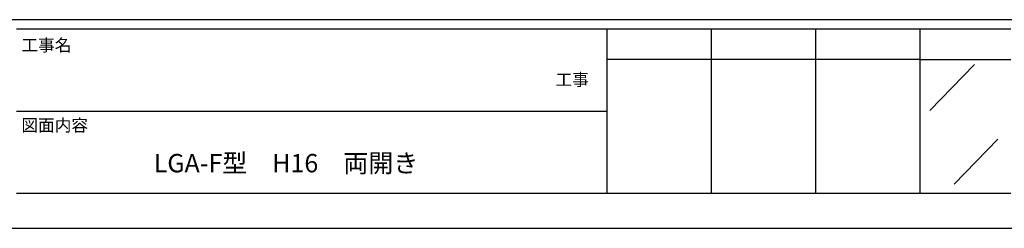
# Model space of a CAD drawing. Extents: x -166 to 463, y -138 to 328.
# Drawn here: x 150 to 311, y -138 to -104 of the extents above; entities that cross this region are included whole.
import ezdxf

# ---------------------------------------------------------------- set-up
doc = ezdxf.new("R2010")
doc.units = 0
doc.layers.add('_0-0_0', color=7, linetype='CONTINUOUS')
doc.styles.get("Standard").update_dxf_attribs({"font": 'txt', "bigfont": 'bigfont.shx'})

msp = doc.modelspace()

# ---------------------------------------------------------------- linework, layer by layer
at = {"layer": '_0-0_0', "color": 3, "linetype": 'Continuous'}
for p, q in [((438.66, -103.69), (-140.59, -103.69)), ((245.58, -105.22), (149.04, -105.22)), ((296.82, -105.22), (245.58, -105.22)), ((245.58, -105.22), (245.58, -131.99)), ((296.82, -105.22), (296.82, -131.99)), ((311.67, -105.22), (296.82, -105.22)), ((149.04, -131.99), (245.58, -131.99)), ((245.58, -131.99), (296.82, -131.99)), ((296.82, -131.99), (311.67, -131.99))]:
    msp.add_line(p, q, dxfattribs=at)
at = {"layer": '_0-0_0', "color": 7, "linetype": 'Continuous'}
for p, q in [((262.66, -105.22), (262.66, -131.99)), ((279.74, -105.22), (279.74, -131.99)), ((296.82, -110.19), (245.58, -110.19)), ((296.82, -110.19), (311.67, -110.19)), ((298.46, -118.48), (305.73, -110.98)), ((149.04, -118.61), (245.58, -118.61)), ((302.43, -130.54), (309.58, -123.18)), ((-166.5, -137.73), (463.5, -137.73))]:
    msp.add_line(p, q, dxfattribs=at)

# ---------------------------------------------------------------- texts
at = {"layer": '_0-0_0', "color": 7}
for s, height, p in [('工事名', 2, (149.83, -108.83)), ('工事', 2, (237.21, -114.47)), ('図面内容', 2, (149.83, -121.92)), ('LGA-F型\u3000H16\u3000両開き', 3, (171.48, -128.6))]:
    msp.add_text(s, height=height, dxfattribs=at).set_placement(p)

doc.saveas('drawing.dxf')
